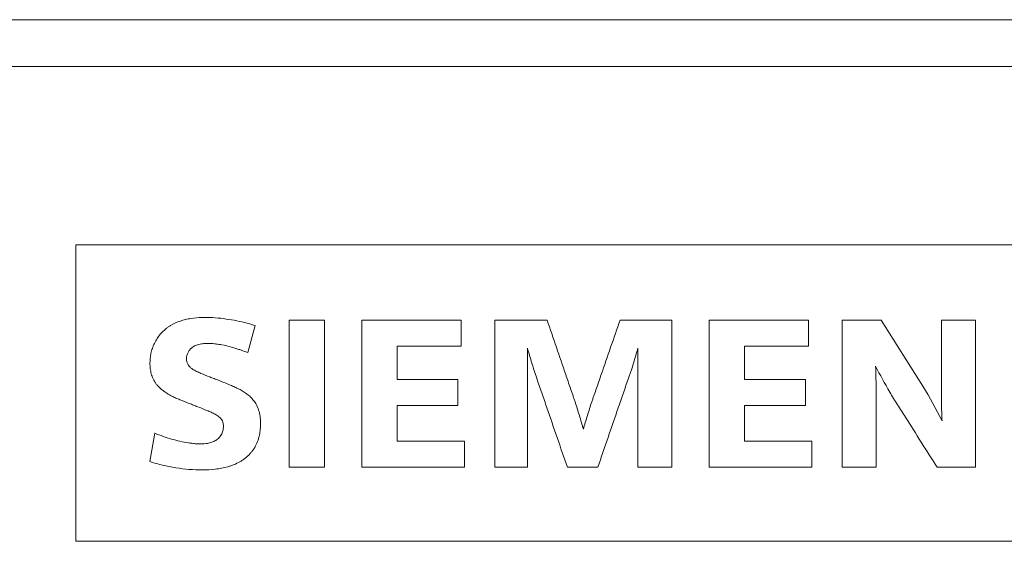
# Model space of a CAD drawing. Units: millimetres. Extents: x 0 to 841, y 0 to 594.
# Drawn here: x 361 to 376, y 328 to 336 of the extents above; entities that cross this region are included whole.
import ezdxf

# ---------------------------------------------------------------- set-up
doc = ezdxf.new("R2010")
doc.units = ezdxf.units.MM
doc.layers.add('1', color=7, linetype='Continuous')

msp = doc.modelspace()

# ---------------------------------------------------------------- linework, layer by layer
at = {"layer": '1', "color": 7, "linetype": 'Continuous', "lineweight": 13}
for p, q in [((382.883, 335.885), (358.083, 335.885)), ((382.983, 335.16), (357.983, 335.16)), ((361.833, 332.387), (361.833, 327.785)), ((379.133, 332.387), (361.833, 332.387)), ((365.148, 331.221), (365.148, 328.935)), ((365.697, 331.221), (365.148, 331.221)), ((365.697, 328.935), (365.697, 331.221)), ((366.276, 331.221), (366.276, 328.935)), ((367.82, 331.221), (366.276, 331.221)), ((367.82, 330.817), (367.82, 331.221)), ((368.341, 331.221), (368.341, 328.935)), ((369.156, 331.221), (368.341, 331.221)), ((371.094, 331.221), (370.288, 331.221)), ((371.094, 328.935), (371.094, 331.221)), ((371.672, 331.221), (371.672, 328.935)), ((373.216, 331.221), (371.672, 331.221)), ((373.216, 330.817), (373.216, 331.221)), ((373.738, 331.221), (373.738, 328.935)), ((374.344, 331.221), (373.738, 331.221)), ((374.994, 330.192), (374.344, 331.221)), ((375.81, 331.221), (375.281, 331.221)), ((375.81, 328.935), (375.81, 331.221)), ((364.507, 330.718), (364.618, 331.137)), ((366.825, 330.297), (366.825, 330.817)), ((366.825, 330.817), (367.82, 330.817)), ((368.849, 328.935), (368.849, 330.785)), ((370.565, 330.785), (370.565, 328.935)), ((372.222, 330.297), (372.222, 330.817)), ((372.222, 330.817), (373.216, 330.817)), ((367.77, 330.297), (366.825, 330.297)), ((367.77, 329.894), (367.77, 330.297)), ((373.167, 330.297), (372.222, 330.297)), ((373.167, 329.894), (373.167, 330.297)), ((366.825, 329.339), (366.825, 329.894)), ((366.825, 329.894), (367.77, 329.894)), ((372.222, 329.339), (372.222, 329.894)), ((372.222, 329.894), (373.167, 329.894)), ((363.061, 329.463), (362.983, 329.024)), ((367.873, 329.339), (366.825, 329.339)), ((367.873, 328.935), (367.873, 329.339)), ((373.269, 329.339), (372.222, 329.339)), ((373.269, 328.935), (373.269, 329.339)), ((365.148, 328.935), (365.697, 328.935)), ((366.276, 328.935), (367.873, 328.935)), ((368.341, 328.935), (368.849, 328.935)), ((369.47, 328.935), (369.942, 328.935)), ((370.565, 328.935), (371.094, 328.935)), ((371.672, 328.935), (373.269, 328.935)), ((373.738, 328.935), (374.267, 328.935)), ((375.214, 328.935), (375.81, 328.935)), ((361.833, 327.785), (379.133, 327.785))]:
    msp.add_line(p, q, dxfattribs=at)
for points, knots in [([(364.618, 331.137), (364.51, 331.169), (364.401, 331.196), (364.182, 331.237), (364.071, 331.252), (363.931, 331.26), (363.902, 331.261), (363.846, 331.262), (363.818, 331.261), (363.734, 331.259), (363.678, 331.254), (363.594, 331.241), (363.566, 331.236), (363.511, 331.223), (363.485, 331.215), (363.405, 331.188), (363.355, 331.165), (363.294, 331.129), (363.282, 331.121), (363.259, 331.105), (363.225, 331.08), (363.194, 331.051), (363.155, 331.011), (363.137, 330.99), (363.104, 330.944), (363.073, 330.897), (363.042, 330.834), (363.027, 330.795), (363.018, 330.768), (363.014, 330.754), (362.996, 330.686), (362.988, 330.631), (362.986, 330.561), (362.986, 330.547), (362.986, 330.519), (362.987, 330.505), (362.991, 330.463), (362.995, 330.435), (363.004, 330.394), (363.008, 330.38), (363.016, 330.354), (363.021, 330.34), (363.037, 330.301), (363.05, 330.277), (363.074, 330.241), (363.082, 330.23), (363.1, 330.208), (363.109, 330.197), (363.139, 330.167), (363.16, 330.148), (363.193, 330.122), (363.204, 330.114), (363.227, 330.098), (363.239, 330.09), (363.275, 330.067), (363.3, 330.053), (363.325, 330.04)], [0, 0, 0, 0, 0.125, 0.125, 0.25, 0.25, 0.28125, 0.28125, 0.3125, 0.3125, 0.375, 0.375, 0.40625, 0.40625, 0.4375, 0.4375, 0.5, 0.5, 0.515625, 0.515625, 0.53125, 0.5625, 0.5625, 0.59375, 0.59375, 0.625, 0.65625, 0.671875, 0.671875, 0.6875, 0.6875, 0.75, 0.75, 0.765625, 0.765625, 0.78125, 0.78125, 0.8125, 0.8125, 0.828125, 0.828125, 0.84375, 0.84375, 0.875, 0.875, 0.890625, 0.890625, 0.90625, 0.90625, 0.9375, 0.9375, 0.953125, 0.953125, 0.96875, 0.96875, 1, 1, 1, 1]), ([(369.718, 329.524), (369.698, 329.596), (369.677, 329.667), (369.635, 329.81), (369.612, 329.881), (369.583, 329.969), (369.577, 329.987), (369.565, 330.022), (369.547, 330.075), (369.505, 330.199), (369.372, 330.586), (369.252, 330.939), (369.156, 331.221)], [0, 0, 0, 0, 0.125, 0.125, 0.25, 0.25, 0.28125, 0.28125, 0.3125, 0.375, 0.5, 1, 1, 1, 1]), ([(370.288, 331.221), (370.191, 330.939), (370.069, 330.586), (369.935, 330.198), (369.892, 330.075), (369.868, 330.005), (369.855, 329.969), (369.825, 329.881), (369.803, 329.81), (369.759, 329.667), (369.738, 329.596), (369.718, 329.524)], [0, 0, 0, 0, 0.5, 0.625, 0.6875, 0.71875, 0.75, 0.75, 0.875, 0.875, 1, 1, 1, 1]), ([(375.281, 331.221), (375.281, 330.96), (375.281, 330.634), (375.281, 330.275), (375.281, 330.177), (375.281, 330.111), (375.281, 330.079), (375.282, 329.981), (375.282, 329.916), (375.284, 329.818), (375.285, 329.785), (375.287, 329.72), (375.288, 329.687), (375.29, 329.655)], [0, 0, 0, 0, 0.5, 0.625, 0.6875, 0.6875, 0.75, 0.75, 0.875, 0.875, 0.9375, 0.9375, 1, 1, 1, 1]), ([(363.639, 330.793), (363.659, 330.81), (363.683, 330.822), (363.72, 330.836), (363.733, 330.84), (363.758, 330.847), (363.771, 330.849), (363.81, 330.855), (363.837, 330.857), (363.876, 330.858), (363.89, 330.858), (363.916, 330.857), (363.956, 330.855), (363.995, 330.852), (364.048, 330.845), (364.074, 330.841), (364.152, 330.827), (364.203, 330.814), (364.254, 330.8)], [0, 0, 0, 0, 0.125, 0.125, 0.1875, 0.1875, 0.25, 0.25, 0.375, 0.375, 0.4375, 0.4375, 0.5, 0.625, 0.625, 0.75, 0.75, 1, 1, 1, 1]), ([(363.647, 330.459), (363.633, 330.468), (363.62, 330.478), (363.602, 330.495), (363.597, 330.501), (363.586, 330.514), (363.582, 330.52), (363.573, 330.535), (363.57, 330.542), (363.563, 330.557), (363.561, 330.565), (363.555, 330.589), (363.554, 330.605), (363.554, 330.639), (363.556, 330.655), (363.562, 330.679), (363.564, 330.687), (363.57, 330.702), (363.576, 330.717), (363.584, 330.732), (363.593, 330.745), (363.598, 330.752), (363.614, 330.771), (363.626, 330.783), (363.639, 330.793)], [0, 0, 0, 0, 0.125, 0.125, 0.1875, 0.1875, 0.25, 0.25, 0.3125, 0.3125, 0.375, 0.375, 0.5, 0.5, 0.625, 0.625, 0.6875, 0.6875, 0.75, 0.8125, 0.8125, 0.875, 0.875, 1, 1, 1, 1]), ([(364.254, 330.8), (364.276, 330.794), (364.297, 330.788), (364.339, 330.774), (364.36, 330.768), (364.424, 330.747), (364.466, 330.732), (364.507, 330.718)], [0, 0, 0, 0, 0.25, 0.25, 0.5, 0.5, 1, 1, 1, 1]), ([(368.849, 330.785), (368.871, 330.707), (368.894, 330.629), (368.942, 330.474), (368.967, 330.396), (369.006, 330.281), (369.02, 330.242), (369.046, 330.166), (369.086, 330.05), (369.232, 329.627), (369.364, 329.243), (369.47, 328.935)], [0, 0, 0, 0, 0.125, 0.125, 0.25, 0.25, 0.3125, 0.3125, 0.375, 0.5, 1, 1, 1, 1]), ([(369.942, 328.935), (370.049, 329.243), (370.154, 329.551), (370.314, 330.012), (370.367, 330.166), (370.427, 330.339), (370.434, 330.358), (370.447, 330.396), (370.467, 330.454), (370.51, 330.59), (370.544, 330.707), (370.565, 330.785)], [0, 0, 0, 0, 0.5, 0.5, 0.75, 0.75, 0.78125, 0.78125, 0.8125, 0.875, 1, 1, 1, 1]), ([(364.645, 329.893), (364.624, 329.937), (364.595, 329.976), (364.553, 330.02), (364.544, 330.029), (364.526, 330.045), (364.516, 330.053), (364.488, 330.076), (364.469, 330.09), (364.428, 330.116), (364.407, 330.129), (364.375, 330.146), (364.364, 330.152), (364.342, 330.163), (364.331, 330.168), (364.298, 330.183), (364.275, 330.193), (364.23, 330.212), (364.208, 330.221), (364.14, 330.249), (364.095, 330.267), (364.027, 330.294), (364.004, 330.302), (363.958, 330.32), (363.936, 330.329), (363.868, 330.356), (363.822, 330.374), (363.755, 330.403), (363.733, 330.413), (363.7, 330.429), (363.689, 330.435), (363.668, 330.446), (363.657, 330.452), (363.647, 330.459)], [0, 0, 0, 0, 0.125, 0.125, 0.15625, 0.15625, 0.1875, 0.1875, 0.25, 0.25, 0.3125, 0.3125, 0.34375, 0.34375, 0.375, 0.375, 0.4375, 0.4375, 0.5, 0.5, 0.625, 0.625, 0.6875, 0.6875, 0.75, 0.75, 0.875, 0.875, 0.9375, 0.9375, 0.96875, 0.96875, 1, 1, 1, 1]), ([(374.267, 328.935), (374.267, 329.197), (374.267, 329.525), (374.267, 329.852), (374.267, 329.983), (374.267, 330.048), (374.266, 330.179), (374.265, 330.245), (374.263, 330.376), (374.261, 330.441), (374.258, 330.506)], [0, 0, 0, 0, 0.5, 0.625, 0.625, 0.75, 0.75, 0.875, 0.875, 1, 1, 1, 1]), ([(374.258, 330.506), (374.327, 330.369), (374.4, 330.235), (374.517, 330.036), (374.557, 329.971), (374.618, 329.874), (374.639, 329.841), (374.68, 329.777), (374.865, 329.486), (375.05, 329.194), (375.214, 328.935)], [0, 0, 0, 0, 0.25, 0.25, 0.375, 0.375, 0.4375, 0.4375, 0.5, 1, 1, 1, 1]), ([(363.325, 330.04), (363.335, 330.035), (363.346, 330.03), (363.367, 330.02), (363.377, 330.015), (363.409, 330.001), (363.473, 329.974), (363.538, 329.948), (363.602, 329.923), (363.624, 329.914), (363.667, 329.898), (363.689, 329.889), (363.754, 329.864), (363.797, 329.847), (363.861, 329.82), (363.882, 329.811), (363.925, 329.793), (363.946, 329.783), (363.977, 329.768), (363.988, 329.762), (364.008, 329.752), (364.018, 329.746), (364.038, 329.734), (364.048, 329.728), (364.066, 329.713), (364.075, 329.705), (364.086, 329.692), (364.09, 329.688), (364.097, 329.679), (364.1, 329.674), (364.109, 329.659), (364.113, 329.648), (364.121, 329.626), (364.123, 329.615), (364.127, 329.592), (364.127, 329.581), (364.127, 329.558), (364.126, 329.546), (364.124, 329.523), (364.121, 329.512), (364.115, 329.49), (364.112, 329.479), (364.103, 329.458), (364.092, 329.437), (364.079, 329.418), (364.064, 329.4), (364.056, 329.392), (364.04, 329.376), (364.031, 329.369), (364.012, 329.355), (364.002, 329.349), (363.972, 329.333), (363.95, 329.324), (363.917, 329.315), (363.906, 329.312), (363.883, 329.307), (363.872, 329.305), (363.815, 329.298), (363.769, 329.297), (363.7, 329.3), (363.678, 329.302), (363.632, 329.307), (363.609, 329.31), (363.541, 329.32), (363.496, 329.328), (363.408, 329.349), (363.364, 329.361), (363.233, 329.399), (363.147, 329.429), (363.061, 329.463)], [0, 0, 0, 0, 0.015625, 0.015625, 0.03125, 0.03125, 0.0625, 0.125, 0.125, 0.15625, 0.15625, 0.1875, 0.1875, 0.25, 0.25, 0.28125, 0.28125, 0.3125, 0.3125, 0.328125, 0.328125, 0.34375, 0.34375, 0.359375, 0.359375, 0.375, 0.375, 0.382813, 0.382813, 0.390625, 0.390625, 0.40625, 0.40625, 0.421875, 0.421875, 0.4375, 0.4375, 0.453125, 0.453125, 0.46875, 0.46875, 0.484375, 0.484375, 0.5, 0.515625, 0.515625, 0.53125, 0.53125, 0.546875, 0.546875, 0.5625, 0.5625, 0.59375, 0.59375, 0.609375, 0.609375, 0.625, 0.625, 0.6875, 0.6875, 0.71875, 0.71875, 0.75, 0.75, 0.8125, 0.8125, 0.875, 0.875, 1, 1, 1, 1]), ([(363.8, 328.895), (363.867, 328.895), (363.934, 328.898), (364.066, 328.913), (364.131, 328.925), (364.212, 328.948), (364.228, 328.953), (364.26, 328.963), (364.276, 328.969), (364.322, 328.988), (364.352, 329.003), (364.396, 329.027), (364.41, 329.036), (364.438, 329.055), (364.452, 329.065), (364.491, 329.096), (364.516, 329.118), (364.549, 329.155), (364.56, 329.168), (364.581, 329.194), (364.591, 329.208), (364.618, 329.25), (364.649, 329.309), (364.671, 329.372), (364.683, 329.421), (364.687, 329.437), (364.693, 329.47), (364.695, 329.486), (364.701, 329.536), (364.703, 329.569), (364.704, 329.618), (364.704, 329.635), (364.702, 329.668), (364.701, 329.685), (364.695, 329.735), (364.689, 329.768), (364.672, 329.832), (364.66, 329.863), (364.645, 329.893)], [0, 0, 0, 0, 0.125, 0.125, 0.25, 0.25, 0.28125, 0.28125, 0.3125, 0.3125, 0.375, 0.375, 0.40625, 0.40625, 0.4375, 0.4375, 0.5, 0.5, 0.53125, 0.53125, 0.5625, 0.5625, 0.625, 0.6875, 0.6875, 0.71875, 0.71875, 0.75, 0.75, 0.8125, 0.8125, 0.84375, 0.84375, 0.875, 0.875, 0.9375, 0.9375, 1, 1, 1, 1]), ([(362.983, 329.024), (363.048, 329.002), (363.115, 328.983), (363.25, 328.95), (363.318, 328.937), (363.455, 328.915), (363.523, 328.908), (363.661, 328.897), (363.731, 328.895), (363.8, 328.895)], [0, 0, 0, 0, 0.25, 0.25, 0.5, 0.5, 0.75, 0.75, 1, 1, 1, 1])]:
    msp.add_open_spline(points, degree=3, knots=knots, dxfattribs=at)
msp.add_open_spline([(375.29, 329.655), (375.2, 329.838), (375.101, 330.017), (374.994, 330.192)], degree=3, dxfattribs=at)

doc.saveas('drawing.dxf')
